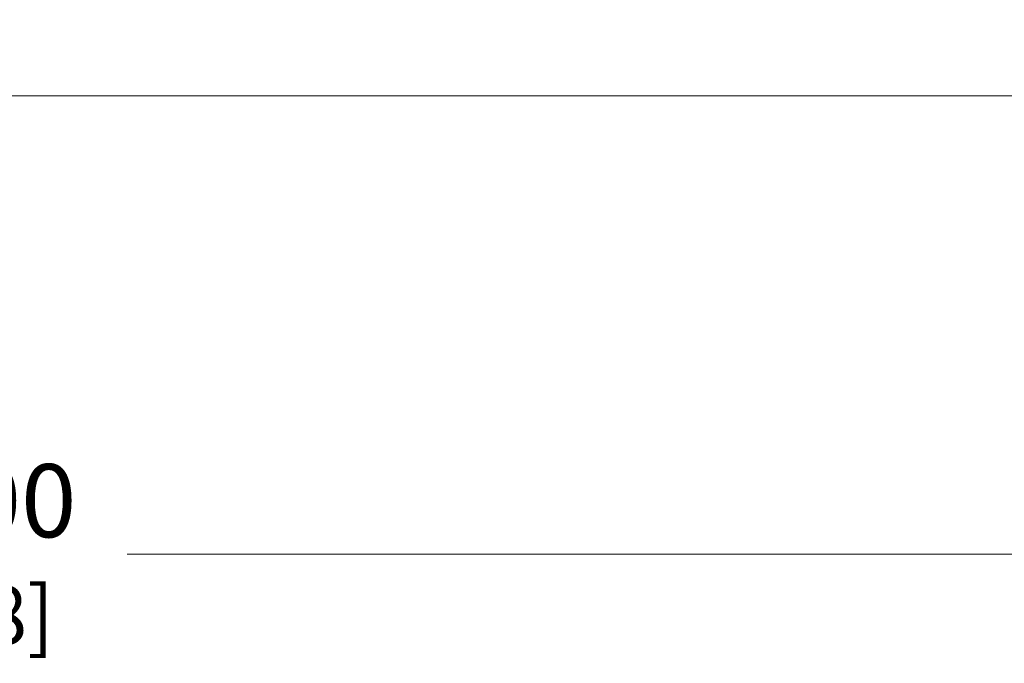
# Model space of a CAD drawing. Units: inches. Extents: x 0 to 82, y 0 to 50.5.
# Drawn here: x 28.5 to 35.2, y 25.7 to 30.1 of the extents above; entities that cross this region are included whole.
import ezdxf

# ---------------------------------------------------------------- set-up
doc = ezdxf.new("R2010")
doc.units = ezdxf.units.IN
doc.header["$MEASUREMENT"] = 0
doc.layers.add('CONTINUOUS1', color=7, linetype='Continuous', lineweight=20)
doc.layers.add('DIM', color=2, linetype='Continuous', lineweight=20)
doc.styles.add('RomanS', font='romans.shx')
doc.dimstyles.new('SchneiderElectric Dual Below', dxfattribs={"dimscale": 0, "dimtxt": 0.1, "dimasz": 0.07, "dimexe": 0.0625, "dimexo": 0.0625, "dimgap": 0.04, "dimtad": 0, "dimtih": 1, "dimtoh": 1, "dimrnd": 0.001, "dimzin": 4, "dimdsep": 46, "dimtxsty": 'RomanS', "dimblk": 'SEArrow', "dimcen": 0.09, "dimclrd": 256, "dimclre": 256, "dimclrt": 256, "dimadec": 0, "dimazin": 1, "dimtfac": 1, "dimtofl": 0, "dimtmove": 0, "dimatfit": 3, "dimldrblk": 'SEArrow', "dimfxl": 1, "dimtolj": 1, "dimtzin": 0, "dimlwd": -1, "dimlwe": -1, "dimarcsym": 0})

# ---------------------------------------------------------------- blocks, each defined once
blk = doc.blocks.new('SEArrow')
at = {"linetype": 'ByBlock', "lineweight": -2}
blk.add_lwpolyline([(0, 0, 0, 0.5, 0), (-1, 0, 0.5, 0.5, 0)], format="xyseb", dxfattribs=at)
blk = doc.blocks.new('*D60')
at = {"layer": 'Defpoints', "color": 0, "transparency": 16777216}
for p in [(11.5143, 30.0619), (44.5143, 30.0619), (44.5143, 26.4052)]:
    blk.add_point(p, dxfattribs=at)
at = {"layer": 'DIM', "transparency": 16777216}
for p, q in [((11.5143, 29.7494), (11.5143, 26.0927)), ((44.5143, 29.7494), (44.5143, 26.0927)), ((11.8643, 26.4052), (26.8143, 26.4052)), ((44.1643, 26.4052), (29.2143, 26.4052))]:
    blk.add_line(p, q, dxfattribs=at)
at = {"layer": 'DIM', "transparency": 16777216, "xscale": 0.35, "yscale": 0.35, "zscale": 0.35, "rotation": 180}
blk.add_blockref('SEArrow', (11.5143, 26.4052), dxfattribs=at)
at = {"layer": 'DIM', "transparency": 16777216, "xscale": 0.35, "yscale": 0.35, "zscale": 0.35}
blk.add_blockref('SEArrow', (44.5143, 26.4052), dxfattribs=at)
at = {"layer": 'DIM', "transparency": 16777216, "insert": (28.0143, 26.4052), "char_height": 0.5, "attachment_point": 5, "style": 'RomanS'}
blk.add_mtext('\\A1;33.00\\P{\\H0.8x; [838]', dxfattribs=at)

msp = doc.modelspace()

# ---------------------------------------------------------------- linework, layer by layer
at = {"layer": 'CONTINUOUS1'}
msp.add_line((35.9417, 29.5419), (11.1943, 29.5419), dxfattribs=at)

# ---------------------------------------------------------------- dimensions: what is measured, and where the dimension line sits
at = {"layer": 'DIM'}
dim = msp.add_linear_dim(base=(44.5143, 26.4052), p1=(11.5143, 30.0619), p2=(44.5143, 30.0619), dimstyle='SchneiderElectric Dual Below', override={"dimscale": 5, "dimpost": '\\P{\\H0.8x;'}, dxfattribs=at)
dim.commit()
dim.dimension.update_dxf_attribs({"geometry": '*D60', "text_midpoint": (28.0143, 26.4052)})

doc.saveas('drawing.dxf')
